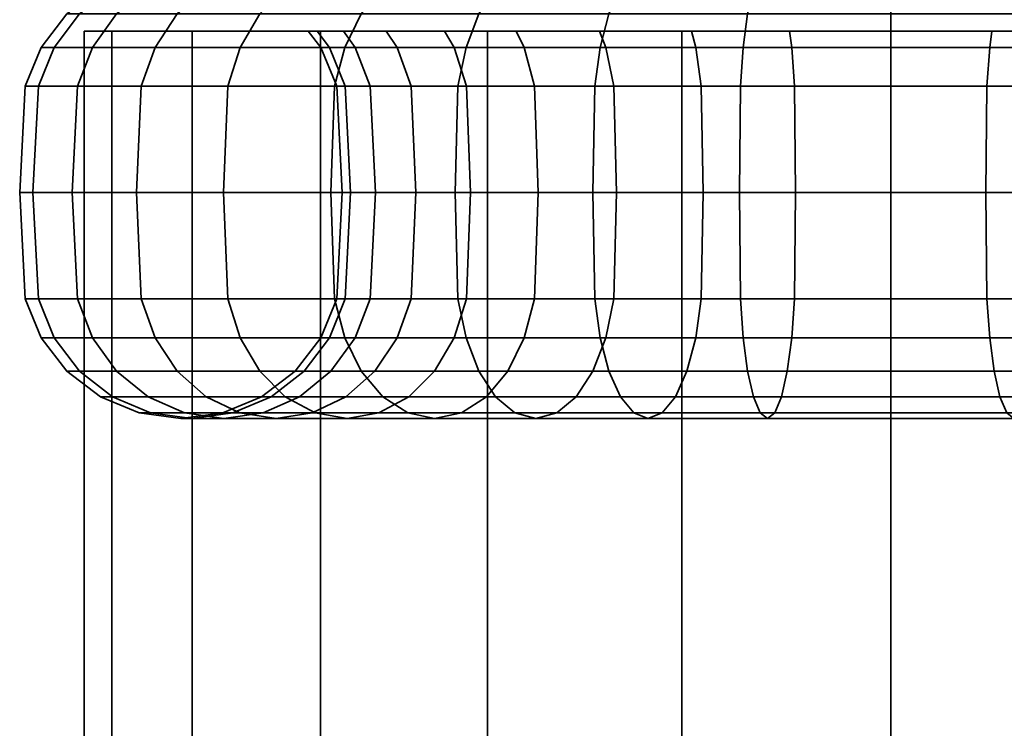
# Model space of a CAD drawing. Units: millimetres. Extents: x -27 to 264, y 0 to 1000.
# Drawn here: x -27 to 4, y 928 to 950 of the extents above; entities that cross this region are included whole.
import ezdxf

# ---------------------------------------------------------------- set-up
doc = ezdxf.new("R2010")
doc.units = ezdxf.units.MM
doc.layers.add('kedersystem', color=4, linetype='Continuous', lineweight=35)

msp = doc.modelspace()

# ---------------------------------------------------------------- meshes
at = {"layer": 'kedersystem'}
mesh = msp.add_polyface(dxfattribs=at)
corners = [(-12.5, 950.946, 21.651), (-16.07, 950.946, 19.151), (-16.414, 950.536, 19.561), (-12.768, 950.536, 22.114), (-19.151, 950.946, 16.07), (-19.561, 950.536, 16.414), (-21.651, 950.946, 12.5), (-22.114, 950.536, 12.768), (-13.83, 950, 11.605), (-13.536, 949.5, 11.358), (-15.303, 949.5, 8.835), (-15.635, 950, 9.027), (-23.492, 950.946, 8.551), (-23.996, 950.536, 8.734), (-16.604, 949.5, 6.043), (-16.965, 950, 6.175), (-24.62, 950.946, 4.341), (-25.148, 950.536, 4.434), (-17.401, 949.5, 3.068), (-17.779, 950, 3.135), (-25, 950.946), (-25.536, 950.536), (-17.67, 949.5), (-18.054, 950), (-24.62, 950.946, -4.341), (-25.148, 950.536, -4.434), (-17.401, 949.5, -3.068), (-17.779, 950, -3.135), (-23.492, 950.946, -8.551), (-23.996, 950.536, -8.734), (-16.604, 949.5, -6.043), (-16.965, 950, -6.175), (-21.651, 950.946, -12.5), (-22.114, 950.536, -12.768), (-15.303, 949.5, -8.835), (-15.635, 950, -9.027), (-19.151, 950.946, -16.07), (-19.561, 950.536, -16.414), (-13.536, 949.5, -11.358), (-13.83, 950, -11.605), (-16.07, 950.946, -19.151), (-16.414, 950.536, -19.561), (-12.5, 950.946, -21.651), (-12.768, 950.536, -22.114), (-18.682, 974.143, -16.539), (-21.651, 971.252, -12.5), (-19.151, 973.372, -16.07), (-16.925, 949.5, 20.17), (-13.165, 949.5, 22.803), (-20.17, 949.5, 16.925), (-22.803, 949.5, 13.165), (-24.742, 949.5, 9.005), (-25.93, 949.5, 4.572), (-16.135, 948.294, 5.873), (-16.91, 948.294, 2.982), (-26.33, 949.5), (-26.83, 948.294), (-26.422, 948.294, 4.659), (-17.17, 948.294), (-25.93, 949.5, -4.572), (-26.422, 948.294, -4.659), (-16.91, 948.294, -2.982), (-24.742, 949.5, -9.005), (-25.212, 948.294, -9.176), (-16.135, 948.294, -5.873), (-22.803, 949.5, -13.165), (-23.235, 948.294, -13.415), (-14.87, 948.294, -8.585), (-20.17, 949.5, -16.925), (-20.553, 948.294, -17.246), (-16.925, 949.5, -20.17), (-17.246, 948.294, -20.553), (-13.165, 949.5, -22.803), (-13.415, 948.294, -23.235)]
mesh.append_faces([[corners[k] for k in face] for face in [(0, 1, 2, 3), (1, 4, 5, 2), (4, 6, 7, 5), (8, 9, 10, 11), (6, 12, 13, 7), (11, 10, 14, 15), (12, 16, 17, 13), (15, 14, 18, 19), (16, 20, 21, 17), (19, 18, 22, 23), (20, 24, 25, 21), (23, 22, 26, 27), (24, 28, 29, 25), (27, 26, 30, 31), (28, 32, 33, 29), (31, 30, 34, 35), (32, 36, 37, 33), (35, 34, 38, 39), (36, 40, 41, 37), (40, 42, 43, 41), (3, 2, 47, 48), (2, 5, 49, 47), (5, 7, 50, 49), (7, 13, 51, 50), (13, 17, 52, 51), (53, 54, 18, 14), (52, 55, 56, 57), (17, 21, 55, 52), (54, 58, 22, 18), (55, 59, 60, 56), (21, 25, 59, 55), (58, 61, 26, 22), (59, 62, 63, 60), (25, 29, 62, 59), (61, 64, 30, 26), (62, 65, 66, 63), (29, 33, 65, 62), (64, 67, 34, 30), (65, 68, 69, 66), (33, 37, 68, 65), (68, 70, 71, 69), (37, 41, 70, 68), (70, 72, 73, 71), (41, 43, 72, 70)]])
mesh.append_faces([[corners[k] for k in face] for face in [(28, 45, 32), (32, 46, 36)]], dxfattribs={"vtx0": -1})
mesh.append_faces([[corners[k] for k in face] for face in [(36, 44, 40)]], dxfattribs={"vtx0": -1, "vtx1": -1})
mesh = msp.add_polyface(dxfattribs=at)
corners = [(0, 950.946, 25), (-4.341, 950.946, 24.62), (-4.434, 950.536, 25.148), (0, 950.536, 25.536), (0, 950, 18.054), (0, 949.5, 17.67), (-3.068, 949.5, 17.401), (-3.135, 950, 17.779), (-8.551, 950.946, 23.492), (-8.734, 950.536, 23.996), (-6.043, 949.5, 16.604), (-6.175, 950, 16.965), (-12.5, 950.946, 21.651), (-12.768, 950.536, 22.114), (-8.835, 949.5, 15.303), (-9.027, 950, 15.635), (-11.358, 949.5, 13.536), (-11.605, 950, 13.83), (-13.536, 949.5, 11.358), (-13.83, 950, 11.605), (-13.83, 950, -11.605), (-13.536, 949.5, -11.358), (-11.358, 949.5, -13.536), (-11.605, 950, -13.83), (-8.835, 949.5, -15.303), (-9.027, 950, -15.635), (-12.5, 950.946, -21.651), (-8.551, 950.946, -23.492), (-8.734, 950.536, -23.996), (-12.768, 950.536, -22.114), (-6.043, 949.5, -16.604), (-6.175, 950, -16.965), (-4.341, 950.946, -24.62), (-4.434, 950.536, -25.148), (-3.068, 949.5, -17.401), (-3.135, 950, -17.779), (0, 950.946, -25), (0, 950.536, -25.536), (0, 949.5, -17.67), (0, 950, -18.054), (13.83, 950, -11.605), (-15.635, 950, 9.027), (-16.965, 950, 6.175), (-17.779, 950, 3.135), (-18.054, 950), (-17.779, 950, -3.135), (-16.965, 950, -6.175), (-15.635, 950, -9.027), (-4.572, 949.5, 25.93), (0, 949.5, 26.33), (-9.005, 949.5, 24.742), (-13.165, 949.5, 22.803), (-9.005, 949.5, -24.742), (-13.165, 949.5, -22.803), (-4.572, 949.5, -25.93), (-4.659, 948.294, -26.422), (-9.176, 948.294, -25.212), (-5.873, 948.294, -16.135), (-2.982, 948.294, -16.91), (0, 949.5, -26.33), (0, 948.294, -26.83), (0, 948.294, -17.17), (10.131, 960.02, 5.849), (-4.001, 960.02, -10.992), (-7.519, 960.02, -8.961), (-10.131, 960.02, -5.849), (-11.52, 960.02, -2.031), (-11.52, 960.02, 2.031), (-10.131, 960.02, 5.849), (-7.519, 960.02, 8.961), (-4.001, 960.02, 10.992)]
mesh.append_faces([[corners[k] for k in face] for face in [(0, 1, 2, 3), (4, 5, 6, 7), (1, 8, 9, 2), (7, 6, 10, 11), (8, 12, 13, 9), (11, 10, 14, 15), (15, 14, 16, 17), (17, 16, 18, 19), (20, 21, 22, 23), (23, 22, 24, 25), (26, 27, 28, 29), (25, 24, 30, 31), (27, 32, 33, 28), (31, 30, 34, 35), (32, 36, 37, 33), (35, 34, 38, 39), (3, 2, 48, 49), (2, 9, 50, 48), (9, 13, 51, 50), (29, 28, 52, 53), (52, 54, 55, 56), (28, 33, 54, 52), (57, 58, 34, 30), (54, 59, 60, 55), (33, 37, 59, 54), (58, 61, 38, 34)]])
mesh.append_faces([[corners[k] for k in face] for face in [(40, 11, 15), (40, 15, 17), (40, 17, 19), (40, 19, 41), (40, 41, 42), (40, 42, 43), (40, 43, 44), (40, 44, 45), (40, 45, 46), (40, 46, 47), (40, 47, 20), (40, 20, 23), (40, 23, 25), (40, 25, 31), (62, 63, 64), (62, 64, 65), (62, 65, 66), (62, 66, 67), (62, 67, 68), (62, 68, 69), (62, 69, 70)]], dxfattribs={"vtx0": -1, "vtx2": -1})
mesh = msp.add_polyface(dxfattribs=at)
corners = [(12.5, 950.946, -21.651), (16.07, 950.946, -19.151), (16.414, 950.536, -19.561), (12.768, 950.536, -22.114), (15.635, 950, 9.027), (15.303, 949.5, 8.835), (13.536, 949.5, 11.358), (13.83, 950, 11.605), (11.358, 949.5, 13.536), (11.605, 950, 13.83), (16.07, 950.946, 19.151), (12.5, 950.946, 21.651), (12.768, 950.536, 22.114), (16.414, 950.536, 19.561), (8.835, 949.5, 15.303), (9.027, 950, 15.635), (8.551, 950.946, 23.492), (8.734, 950.536, 23.996), (6.043, 949.5, 16.604), (6.175, 950, 16.965), (4.341, 950.946, 24.62), (4.434, 950.536, 25.148), (3.068, 949.5, 17.401), (3.135, 950, 17.779), (0, 950.946, 25), (0, 950.536, 25.536), (0, 949.5, 17.67), (0, 950, 18.054), (0, 950.946, -25), (4.341, 950.946, -24.62), (4.434, 950.536, -25.148), (0, 950.536, -25.536), (0, 950, -18.054), (0, 949.5, -17.67), (3.068, 949.5, -17.401), (3.135, 950, -17.779), (8.551, 950.946, -23.492), (8.734, 950.536, -23.996), (6.043, 949.5, -16.604), (6.175, 950, -16.965), (8.835, 949.5, -15.303), (9.027, 950, -15.635), (13.83, 950, -11.605), (-3.135, 950, 17.779), (-6.175, 950, 16.965), (-6.175, 950, -16.965), (-3.135, 950, -17.779), (11.605, 950, -13.83), (9.005, 949.5, 24.742), (13.165, 949.5, 22.803), (4.572, 949.5, 25.93), (0, 949.5, 26.33), (4.572, 949.5, -25.93), (0, 949.5, -26.33), (9.005, 949.5, -24.742), (13.165, 949.5, -22.803), (10.131, 960.02, 5.849), (11.52, 960.02, 2.031), (11.52, 960.02, -2.031), (10.131, 960.02, -5.849), (7.519, 960.02, -8.961), (4.001, 960.02, -10.992), (0, 960.02, -11.698), (-4.001, 960.02, -10.992), (-4.001, 960.02, 10.992), (0, 960.02, 11.698), (4.001, 960.02, 10.992), (7.519, 960.02, 8.961), (4.114, 960.077, 11.304), (7.732, 960.077, 9.215)]
mesh.append_faces([[corners[k] for k in face] for face in [(0, 1, 2, 3), (4, 5, 6, 7), (7, 6, 8, 9), (10, 11, 12, 13), (9, 8, 14, 15), (11, 16, 17, 12), (15, 14, 18, 19), (16, 20, 21, 17), (19, 18, 22, 23), (20, 24, 25, 21), (23, 22, 26, 27), (28, 29, 30, 31), (32, 33, 34, 35), (29, 36, 37, 30), (35, 34, 38, 39), (36, 0, 3, 37), (39, 38, 40, 41), (12, 17, 48, 49), (17, 21, 50, 48), (21, 25, 51, 50), (31, 30, 52, 53), (30, 37, 54, 52), (37, 3, 55, 54), (68, 69, 67, 66)]])
mesh.append_faces([[corners[k] for k in face] for face in [(42, 41, 47), (56, 66, 67)]], dxfattribs={"vtx0": -1})
mesh.append_faces([[corners[k] for k in face] for face in [(42, 4, 7), (42, 7, 9), (42, 9, 15), (42, 15, 19), (42, 19, 23), (42, 23, 27), (42, 27, 43), (42, 43, 44), (42, 45, 46), (42, 46, 32), (42, 32, 35), (42, 35, 39), (42, 39, 41), (56, 58, 59), (56, 59, 60), (56, 60, 61), (56, 61, 62), (56, 62, 63), (56, 64, 65), (56, 65, 66)]], dxfattribs={"vtx0": -1, "vtx2": -1})
mesh.append_faces([[corners[k] for k in face] for face in [(56, 57, 58)]], dxfattribs={"vtx2": -1})
mesh = msp.add_polyface(dxfattribs=at)
corners = [(12.5, 50, -21.651), (12.5, 950, -21.651), (17.678, 50, -17.678), (17.678, 950, -17.678), (21.651, 50, -12.5), (21.651, 950, -12.5), (24.148, 50, -6.47), (24.148, 950, -6.47), (25, 50), (25, 950), (24.148, 50, 6.47), (24.148, 950, 6.47), (21.651, 50, 12.5), (21.651, 950, 12.5), (17.678, 50, 17.678), (17.678, 950, 17.678), (12.5, 50, 21.651), (12.5, 950, 21.651), (6.47, 50, 24.148), (6.47, 950, 24.148), (0, 50, 25), (0, 950, 25), (-6.47, 50, 24.148), (-6.47, 950, 24.148), (-12.5, 50, 21.651), (-12.5, 950, 21.651), (-17.678, 50, 17.678), (-17.678, 950, 17.678), (-21.651, 50, 12.5), (-21.651, 950, 12.5), (-24.148, 50, 6.47), (-24.148, 950, 6.47), (-25, 50), (-25, 950), (-24.148, 50, -6.47), (-24.148, 950, -6.47), (-21.651, 50, -12.5), (-21.651, 950, -12.5), (-17.678, 50, -17.678), (-17.678, 950, -17.678), (-12.5, 50, -21.651), (-12.5, 950, -21.651), (-6.47, 50, -24.148), (-6.47, 950, -24.148), (0, 50, -25), (0, 950, -25), (6.47, 50, -24.148), (6.47, 950, -24.148)]
mesh.append_faces([[corners[k] for k in face] for face in [(1, 3, 2, 0), (3, 5, 4, 2), (5, 7, 6, 4), (7, 9, 8, 6), (9, 11, 10, 8), (11, 13, 12, 10), (13, 15, 14, 12), (15, 17, 16, 14), (17, 19, 18, 16), (19, 21, 20, 18), (21, 23, 22, 20), (23, 25, 24, 22), (25, 27, 26, 24), (27, 29, 28, 26), (29, 31, 30, 28), (31, 33, 32, 30), (33, 35, 34, 32), (35, 37, 36, 34), (37, 39, 38, 36), (39, 41, 40, 38), (41, 43, 42, 40), (43, 45, 44, 42), (45, 47, 46, 44), (47, 1, 0, 46)]])
mesh.append_faces([[corners[k] for k in face] for face in [(0, 44, 46), (47, 3, 1)]], dxfattribs={"vtx0": -1})
mesh.append_faces([[corners[k] for k in face] for face in [(0, 4, 6), (0, 6, 8), (0, 8, 10), (0, 10, 12), (0, 12, 14), (0, 14, 16), (0, 16, 18), (0, 18, 20), (0, 20, 22), (0, 22, 24), (0, 24, 26), (0, 26, 28), (0, 28, 30), (0, 30, 32), (0, 32, 34), (0, 34, 36), (0, 36, 38), (0, 38, 40), (0, 40, 42), (0, 42, 44), (47, 43, 41), (47, 41, 39), (47, 39, 37), (47, 37, 35), (47, 35, 33), (47, 33, 31), (47, 31, 29), (47, 29, 27), (47, 27, 25), (47, 25, 23), (47, 23, 21), (47, 21, 19), (47, 19, 17), (47, 17, 15), (47, 15, 13), (47, 13, 11), (47, 11, 9), (47, 9, 7), (47, 7, 5), (47, 5, 3)]], dxfattribs={"vtx0": -1, "vtx2": -1})
mesh.append_faces([[corners[k] for k in face] for face in [(0, 2, 4), (47, 45, 43)]], dxfattribs={"vtx2": -1})
mesh = msp.add_polyface(dxfattribs=at)
corners = [(9.027, 950, -15.635), (8.835, 949.5, -15.303), (11.358, 949.5, -13.536), (11.605, 950, -13.83), (13.536, 949.5, -11.358), (13.83, 950, -11.605), (8.585, 948.294, -14.87), (11.037, 948.294, -13.153), (8.5, 945, -14.722), (10.927, 945, -13.023), (13.153, 948.294, -11.037), (13.023, 945, -10.927), (14.87, 948.294, -8.585), (15.303, 949.5, -8.835), (14.722, 945, -8.5), (14.87, 948.294, 8.585), (13.153, 948.294, 11.037), (13.536, 949.5, 11.358), (15.303, 949.5, 8.835), (14.722, 945, 8.5), (13.023, 945, 10.927), (11.037, 948.294, 13.153), (11.358, 949.5, 13.536), (10.927, 945, 13.023), (8.585, 948.294, 14.87), (8.835, 949.5, 15.303), (8.5, 945, 14.722), (13.415, 948.294, 23.235), (9.176, 948.294, 25.212), (9.235, 945, 25.372), (13.5, 945, 23.383), (13.165, 949.5, 22.803), (9.005, 949.5, 24.742), (5.873, 948.294, 16.135), (6.043, 949.5, 16.604), (5.814, 945, 15.975), (8.585, 941.706, 14.87), (5.873, 941.706, 16.135), (9.176, 941.706, 25.212), (13.415, 941.706, 23.235), (4.659, 948.294, 26.422), (4.689, 945, 26.59), (4.572, 949.5, 25.93), (2.982, 948.294, 16.91), (3.068, 949.5, 17.401), (2.952, 945, 16.742), (2.982, 941.706, 16.91), (4.659, 941.706, 26.422), (0, 948.294, 26.83), (0, 945, 27), (0, 949.5, 26.33), (0, 948.294, 17.17), (0, 949.5, 17.67), (0, 941.706, 26.83), (0, 948.294, -26.83), (4.659, 948.294, -26.422), (4.689, 945, -26.59), (0, 945, -27), (0, 949.5, -26.33), (4.572, 949.5, -25.93), (0, 948.294, -17.17), (2.982, 948.294, -16.91), (3.068, 949.5, -17.401), (0, 949.5, -17.67), (4.659, 941.706, -26.422), (0, 941.706, -26.83), (9.176, 948.294, -25.212), (9.235, 945, -25.372), (9.005, 949.5, -24.742), (5.873, 948.294, -16.135), (6.043, 949.5, -16.604), (2.952, 945, -16.742), (5.814, 945, -15.975), (2.982, 941.706, -16.91), (5.873, 941.706, -16.135), (9.176, 941.706, -25.212), (13.415, 948.294, -23.235), (13.5, 945, -23.383), (13.165, 949.5, -22.803), (8.585, 941.706, -14.87), (13.415, 941.706, -23.235)]
mesh.append_faces([[corners[k] for k in face] for face in [(0, 1, 2, 3), (3, 2, 4, 5), (6, 7, 2, 1), (8, 9, 7, 6), (7, 10, 4, 2), (9, 11, 10, 7), (10, 12, 13, 4), (11, 14, 12, 10), (15, 16, 17, 18), (19, 20, 16, 15), (16, 21, 22, 17), (20, 23, 21, 16), (21, 24, 25, 22), (23, 26, 24, 21), (27, 28, 29, 30), (31, 32, 28, 27), (24, 33, 34, 25), (26, 35, 33, 24), (36, 37, 35, 26), (30, 29, 38, 39), (28, 40, 41, 29), (32, 42, 40, 28), (33, 43, 44, 34), (35, 45, 43, 33), (37, 46, 45, 35), (29, 41, 47, 38), (40, 48, 49, 41), (42, 50, 48, 40), (43, 51, 52, 44), (41, 49, 53, 47), (54, 55, 56, 57), (58, 59, 55, 54), (60, 61, 62, 63), (57, 56, 64, 65), (55, 66, 67, 56), (59, 68, 66, 55), (61, 69, 70, 62), (71, 72, 69, 61), (73, 74, 72, 71), (56, 67, 75, 64), (66, 76, 77, 67), (68, 78, 76, 66), (69, 6, 1, 70), (72, 8, 6, 69), (74, 79, 8, 72), (67, 77, 80, 75)]])
mesh = msp.add_polyface(dxfattribs=at)
corners = [(-13.415, 948.294, 23.235), (-17.246, 948.294, 20.553), (-17.355, 945, 20.683), (-13.5, 945, 23.383), (-13.165, 949.5, 22.803), (-16.925, 949.5, 20.17), (-17.246, 941.706, 20.553), (-13.415, 941.706, 23.235), (-20.553, 948.294, 17.246), (-20.683, 945, 17.355), (-20.17, 949.5, 16.925), (-20.553, 941.706, 17.246), (-23.235, 948.294, 13.415), (-23.383, 945, 13.5), (-22.803, 949.5, 13.165), (-23.235, 941.706, 13.415), (-25.212, 948.294, 9.176), (-25.372, 945, 9.235), (-24.742, 949.5, 9.005), (-14.87, 948.294, 8.585), (-16.135, 948.294, 5.873), (-16.604, 949.5, 6.043), (-15.303, 949.5, 8.835), (-14.722, 945, 8.5), (-15.975, 945, 5.814), (-14.87, 941.706, 8.585), (-16.135, 941.706, 5.873), (-25.212, 941.706, 9.176), (-26.422, 948.294, 4.659), (-26.59, 945, 4.689), (-25.93, 949.5, 4.572), (-16.742, 945, 2.952), (-16.91, 948.294, 2.982), (-16.91, 941.706, 2.982), (-26.422, 941.706, 4.659), (-26.83, 948.294), (-27, 945), (-17, 945), (-17.17, 948.294), (-17.17, 941.706), (-26.83, 941.706), (-26.422, 948.294, -4.659), (-26.59, 945, -4.689), (-16.742, 945, -2.952), (-16.91, 948.294, -2.982), (-16.91, 941.706, -2.982), (-26.422, 941.706, -4.659), (-25.212, 948.294, -9.176), (-25.372, 945, -9.235), (-15.975, 945, -5.814), (-16.135, 948.294, -5.873), (-16.135, 941.706, -5.873), (-25.212, 941.706, -9.176), (-23.235, 948.294, -13.415), (-23.383, 945, -13.5), (-14.722, 945, -8.5), (-14.87, 948.294, -8.585), (-14.87, 941.706, -8.585), (-23.235, 941.706, -13.415), (-22.803, 940.5, -13.165), (-24.742, 940.5, -9.005), (-20.553, 948.294, -17.246), (-20.683, 945, -17.355), (-20.553, 941.706, -17.246), (-20.17, 940.5, -16.925), (-17.246, 948.294, -20.553), (-17.355, 945, -20.683), (-17.246, 941.706, -20.553), (-16.925, 940.5, -20.17), (-13.415, 948.294, -23.235), (-13.5, 945, -23.383), (-13.415, 941.706, -23.235), (-13.165, 940.5, -22.803)]
mesh.append_faces([[corners[k] for k in face] for face in [(0, 1, 2, 3), (4, 5, 1, 0), (3, 2, 6, 7), (1, 8, 9, 2), (5, 10, 8, 1), (2, 9, 11, 6), (8, 12, 13, 9), (10, 14, 12, 8), (9, 13, 15, 11), (12, 16, 17, 13), (14, 18, 16, 12), (19, 20, 21, 22), (23, 24, 20, 19), (25, 26, 24, 23), (13, 17, 27, 15), (16, 28, 29, 17), (18, 30, 28, 16), (24, 31, 32, 20), (26, 33, 31, 24), (17, 29, 34, 27), (28, 35, 36, 29), (31, 37, 38, 32), (33, 39, 37, 31), (29, 36, 40, 34), (35, 41, 42, 36), (37, 43, 44, 38), (39, 45, 43, 37), (36, 42, 46, 40), (41, 47, 48, 42), (43, 49, 50, 44), (45, 51, 49, 43), (42, 48, 52, 46), (47, 53, 54, 48), (49, 55, 56, 50), (51, 57, 55, 49), (52, 58, 59, 60), (48, 54, 58, 52), (53, 61, 62, 54), (58, 63, 64, 59), (54, 62, 63, 58), (61, 65, 66, 62), (63, 67, 68, 64), (62, 66, 67, 63), (65, 69, 70, 66), (67, 71, 72, 68), (66, 70, 71, 67)]])
mesh = msp.add_polyface(dxfattribs=at)
corners = [(2.952, 945, 16.742), (0, 945, 17), (0, 948.294, 17.17), (2.982, 948.294, 16.91), (0, 948.294, 26.83), (-4.659, 948.294, 26.422), (-4.689, 945, 26.59), (0, 945, 27), (0, 949.5, 26.33), (-4.572, 949.5, 25.93), (-2.982, 948.294, 16.91), (-3.068, 949.5, 17.401), (0, 949.5, 17.67), (-2.952, 945, 16.742), (-9.176, 948.294, 25.212), (-9.235, 945, 25.372), (-9.005, 949.5, 24.742), (-5.873, 948.294, 16.135), (-6.043, 949.5, 16.604), (-5.814, 945, 15.975), (-13.415, 948.294, 23.235), (-13.5, 945, 23.383), (-13.165, 949.5, 22.803), (-8.585, 948.294, 14.87), (-8.835, 949.5, 15.303), (-8.5, 945, 14.722), (-11.037, 948.294, 13.153), (-11.358, 949.5, 13.536), (-10.927, 945, 13.023), (-13.153, 948.294, 11.037), (-13.536, 949.5, 11.358), (-13.023, 945, 10.927), (-11.037, 941.706, 13.153), (-13.153, 941.706, 11.037), (-14.87, 948.294, 8.585), (-15.303, 949.5, 8.835), (-14.722, 945, 8.5), (-14.87, 941.706, 8.585), (-14.87, 948.294, -8.585), (-13.153, 948.294, -11.037), (-13.536, 949.5, -11.358), (-15.303, 949.5, -8.835), (-14.722, 945, -8.5), (-13.023, 945, -10.927), (-14.87, 941.706, -8.585), (-13.153, 941.706, -11.037), (-11.037, 948.294, -13.153), (-11.358, 949.5, -13.536), (-10.927, 945, -13.023), (-11.037, 941.706, -13.153), (-8.585, 948.294, -14.87), (-8.835, 949.5, -15.303), (-8.5, 945, -14.722), (-8.585, 941.706, -14.87), (-13.415, 948.294, -23.235), (-9.176, 948.294, -25.212), (-9.235, 945, -25.372), (-13.5, 945, -23.383), (-13.165, 949.5, -22.803), (-9.005, 949.5, -24.742), (-5.873, 948.294, -16.135), (-6.043, 949.5, -16.604), (-5.814, 945, -15.975), (-5.873, 941.706, -16.135), (-9.176, 941.706, -25.212), (-13.415, 941.706, -23.235), (-4.659, 948.294, -26.422), (-4.689, 945, -26.59), (-2.952, 945, -16.742), (-2.982, 948.294, -16.91), (-2.982, 941.706, -16.91), (-4.659, 941.706, -26.422), (0, 948.294, -26.83), (0, 945, -27), (0, 945, -17), (0, 948.294, -17.17), (0, 941.706, -17.17), (0, 941.706, -26.83), (2.952, 945, -16.742), (2.982, 948.294, -16.91), (2.982, 941.706, -16.91)]
mesh.append_faces([[corners[k] for k in face] for face in [(0, 1, 2, 3), (4, 5, 6, 7), (8, 9, 5, 4), (2, 10, 11, 12), (1, 13, 10, 2), (5, 14, 15, 6), (9, 16, 14, 5), (10, 17, 18, 11), (13, 19, 17, 10), (14, 20, 21, 15), (16, 22, 20, 14), (17, 23, 24, 18), (19, 25, 23, 17), (23, 26, 27, 24), (25, 28, 26, 23), (26, 29, 30, 27), (28, 31, 29, 26), (32, 33, 31, 28), (29, 34, 35, 30), (31, 36, 34, 29), (33, 37, 36, 31), (38, 39, 40, 41), (42, 43, 39, 38), (44, 45, 43, 42), (39, 46, 47, 40), (43, 48, 46, 39), (45, 49, 48, 43), (46, 50, 51, 47), (48, 52, 50, 46), (49, 53, 52, 48), (54, 55, 56, 57), (58, 59, 55, 54), (50, 60, 61, 51), (52, 62, 60, 50), (53, 63, 62, 52), (57, 56, 64, 65), (55, 66, 67, 56), (62, 68, 69, 60), (63, 70, 68, 62), (56, 67, 71, 64), (66, 72, 73, 67), (68, 74, 75, 69), (70, 76, 74, 68), (67, 73, 77, 71), (74, 78, 79, 75), (76, 80, 78, 74)]])
mesh = msp.add_polyface(dxfattribs=at)
corners = [(-6.043, 940.5, 16.604), (-8.835, 940.5, 15.303), (-8.585, 941.706, 14.87), (-5.873, 941.706, 16.135), (-6.315, 939.464, 17.351), (-9.232, 939.464, 15.991), (-6.669, 938.67, 18.324), (-9.75, 938.67, 16.887), (-7.082, 938.17, 19.457), (-10.353, 938.17, 17.932), (-7.524, 938, 20.673), (-11, 938, 19.053), (-7.967, 938.17, 21.889), (-11.647, 938.17, 20.173), (-8.379, 938.67, 23.022), (-12.25, 938.67, 21.218), (-8.734, 939.464, 23.996), (-12.768, 939.464, 22.114), (-9.005, 940.5, 24.742), (-13.165, 940.5, 22.803), (-9.176, 941.706, 25.212), (-13.415, 941.706, 23.235), (-9.235, 945, 25.372), (-13.5, 945, 23.383), (-11.037, 941.706, 13.153), (-10.927, 945, 13.023), (-8.5, 945, 14.722), (-11.358, 940.5, 13.536), (-11.869, 939.464, 14.145), (-12.534, 938.67, 14.938), (-13.309, 938.17, 15.862), (-14.141, 938, 16.853), (-14.973, 938.17, 17.844), (-15.748, 938.67, 18.768), (-13.536, 940.5, 11.358), (-13.153, 941.706, 11.037), (-14.145, 939.464, 11.869), (-14.938, 938.67, 12.534), (-15.862, 938.17, 13.309), (-15.303, 940.5, 8.835), (-14.87, 941.706, 8.585), (-15.303, 940.5, -8.835), (-13.536, 940.5, -11.358), (-13.153, 941.706, -11.037), (-14.87, 941.706, -8.585), (-11.358, 940.5, -13.536), (-11.037, 941.706, -13.153), (-14.145, 939.464, -11.869), (-11.869, 939.464, -14.145), (-14.938, 938.67, -12.534), (-12.534, 938.67, -14.938), (-15.862, 938.17, -13.309), (-13.309, 938.17, -15.862), (-8.835, 940.5, -15.303), (-8.585, 941.706, -14.87), (-9.232, 939.464, -15.991), (-9.75, 938.67, -16.887), (-10.353, 938.17, -17.932), (-14.141, 938, -16.853), (-11, 938, -19.053), (-14.973, 938.17, -17.844), (-11.647, 938.17, -20.173), (-15.748, 938.67, -18.768), (-12.25, 938.67, -21.218), (-6.043, 940.5, -16.604), (-5.873, 941.706, -16.135), (-6.315, 939.464, -17.351), (-6.669, 938.67, -18.324), (-7.082, 938.17, -19.457), (-7.524, 938, -20.673), (-7.967, 938.17, -21.889), (-8.379, 938.67, -23.022), (-12.768, 939.464, -22.114), (-8.734, 939.464, -23.996), (-13.165, 940.5, -22.803), (-9.005, 940.5, -24.742), (-13.415, 941.706, -23.235), (-9.176, 941.706, -25.212)]
mesh.append_faces([[corners[k] for k in face] for face in [(0, 1, 2, 3), (4, 5, 1, 0), (6, 7, 5, 4), (8, 9, 7, 6), (10, 11, 9, 8), (12, 13, 11, 10), (14, 15, 13, 12), (16, 17, 15, 14), (18, 19, 17, 16), (20, 21, 19, 18), (22, 23, 21, 20), (2, 24, 25, 26), (1, 27, 24, 2), (5, 28, 27, 1), (7, 29, 28, 5), (9, 30, 29, 7), (11, 31, 30, 9), (13, 32, 31, 11), (15, 33, 32, 13), (27, 34, 35, 24), (28, 36, 34, 27), (29, 37, 36, 28), (30, 38, 37, 29), (34, 39, 40, 35), (41, 42, 43, 44), (42, 45, 46, 43), (47, 48, 45, 42), (49, 50, 48, 47), (51, 52, 50, 49), (45, 53, 54, 46), (48, 55, 53, 45), (50, 56, 55, 48), (52, 57, 56, 50), (58, 59, 57, 52), (60, 61, 59, 58), (62, 63, 61, 60), (53, 64, 65, 54), (55, 66, 64, 53), (56, 67, 66, 55), (57, 68, 67, 56), (59, 69, 68, 57), (61, 70, 69, 59), (63, 71, 70, 61), (72, 73, 71, 63), (74, 75, 73, 72), (76, 77, 75, 74)]])
mesh = msp.add_polyface(dxfattribs=at)
corners = [(2.982, 941.706, 16.91), (0, 941.706, 17.17), (0, 945, 17), (2.952, 945, 16.742), (-2.982, 941.706, 16.91), (-2.952, 945, 16.742), (0, 940.5, 17.67), (-3.068, 940.5, 17.401), (0, 939.464, 18.464), (-3.206, 939.464, 18.184), (0, 938.67, 19.5), (-3.386, 938.67, 19.204), (0, 938.17, 20.706), (-3.596, 938.17, 20.391), (0, 938, 22), (-3.82, 938, 21.666), (0, 938.17, 23.294), (-4.045, 938.17, 22.94), (0, 938.67, 24.5), (-4.254, 938.67, 24.128), (0, 939.464, 25.536), (-4.434, 939.464, 25.148), (0, 940.5, 26.33), (-4.572, 940.5, 25.93), (0, 941.706, 26.83), (-4.659, 941.706, 26.422), (0, 945, 27), (-4.689, 945, 26.59), (-5.873, 941.706, 16.135), (-5.814, 945, 15.975), (-6.043, 940.5, 16.604), (-6.315, 939.464, 17.351), (-6.669, 938.67, 18.324), (-7.082, 938.17, 19.457), (-7.524, 938, 20.673), (-7.967, 938.17, 21.889), (-8.379, 938.67, 23.022), (-8.734, 939.464, 23.996), (-9.005, 940.5, 24.742), (-9.176, 941.706, 25.212), (-9.235, 945, 25.372), (-8.585, 941.706, 14.87), (-8.5, 945, 14.722), (-6.043, 940.5, -16.604), (-3.068, 940.5, -17.401), (-2.982, 941.706, -16.91), (-5.873, 941.706, -16.135), (-6.315, 939.464, -17.351), (-3.206, 939.464, -18.184), (-6.669, 938.67, -18.324), (-3.386, 938.67, -19.204), (-7.082, 938.17, -19.457), (-3.596, 938.17, -20.391), (-7.524, 938, -20.673), (-3.82, 938, -21.666), (-7.967, 938.17, -21.889), (-4.045, 938.17, -22.94), (-8.379, 938.67, -23.022), (-4.254, 938.67, -24.128), (-8.734, 939.464, -23.996), (-4.434, 939.464, -25.148), (-9.005, 940.5, -24.742), (-4.572, 940.5, -25.93), (-9.176, 941.706, -25.212), (-4.659, 941.706, -26.422), (0, 940.5, -17.67), (0, 941.706, -17.17), (0, 939.464, -18.464), (0, 938.67, -19.5), (0, 938.17, -20.706), (0, 938, -22), (0, 938.17, -23.294), (0, 938.67, -24.5), (0, 939.464, -25.536), (0, 940.5, -26.33), (0, 941.706, -26.83)]
mesh.append_faces([[corners[k] for k in face] for face in [(0, 1, 2, 3), (1, 4, 5, 2), (6, 7, 4, 1), (8, 9, 7, 6), (10, 11, 9, 8), (12, 13, 11, 10), (14, 15, 13, 12), (16, 17, 15, 14), (18, 19, 17, 16), (20, 21, 19, 18), (22, 23, 21, 20), (24, 25, 23, 22), (26, 27, 25, 24), (4, 28, 29, 5), (7, 30, 28, 4), (9, 31, 30, 7), (11, 32, 31, 9), (13, 33, 32, 11), (15, 34, 33, 13), (17, 35, 34, 15), (19, 36, 35, 17), (21, 37, 36, 19), (23, 38, 37, 21), (25, 39, 38, 23), (27, 40, 39, 25), (28, 41, 42, 29), (43, 44, 45, 46), (47, 48, 44, 43), (49, 50, 48, 47), (51, 52, 50, 49), (53, 54, 52, 51), (55, 56, 54, 53), (57, 58, 56, 55), (59, 60, 58, 57), (61, 62, 60, 59), (63, 64, 62, 61), (44, 65, 66, 45), (48, 67, 65, 44), (50, 68, 67, 48), (52, 69, 68, 50), (54, 70, 69, 52), (56, 71, 70, 54), (58, 72, 71, 56), (60, 73, 72, 58), (62, 74, 73, 60), (64, 75, 74, 62)]])
mesh = msp.add_polyface(dxfattribs=at)
corners = [(-18.768, 938.67, 15.748), (-21.218, 938.67, 12.25), (-20.173, 938.17, 11.647), (-17.844, 938.17, 14.973), (-19.561, 939.464, 16.414), (-22.114, 939.464, 12.768), (-20.17, 940.5, 16.925), (-22.803, 940.5, 13.165), (-20.553, 941.706, 17.246), (-23.235, 941.706, 13.415), (-19.053, 938, 11), (-20.673, 938, 7.524), (-19.457, 938.17, 7.082), (-17.932, 938.17, 10.353), (-21.889, 938.17, 7.967), (-23.022, 938.67, 8.379), (-23.996, 939.464, 8.734), (-24.742, 940.5, 9.005), (-25.212, 941.706, 9.176), (-20.391, 938.17, 3.596), (-19.204, 938.67, 3.386), (-18.324, 938.67, 6.669), (-21.666, 938, 3.82), (-22.94, 938.17, 4.045), (-24.128, 938.67, 4.254), (-25.148, 939.464, 4.434), (-25.93, 940.5, 4.572), (-26.422, 941.706, 4.659), (-20.706, 938.17), (-19.5, 938.67), (-22, 938), (-23.294, 938.17), (-24.5, 938.67), (-25.536, 939.464), (-26.33, 940.5), (-26.83, 941.706), (-20.391, 938.17, -3.596), (-19.204, 938.67, -3.386), (-21.666, 938, -3.82), (-22.94, 938.17, -4.045), (-24.128, 938.67, -4.254), (-25.148, 939.464, -4.434), (-25.93, 940.5, -4.572), (-26.422, 941.706, -4.659), (-19.457, 938.17, -7.082), (-18.324, 938.67, -6.669), (-20.673, 938, -7.524), (-21.889, 938.17, -7.967), (-23.022, 938.67, -8.379), (-23.996, 939.464, -8.734), (-24.742, 940.5, -9.005), (-25.212, 941.706, -9.176), (-19.053, 938, -11), (-17.932, 938.17, -10.353), (-20.173, 938.17, -11.647), (-21.218, 938.67, -12.25), (-22.114, 939.464, -12.768), (-22.803, 940.5, -13.165), (-18.768, 938.67, -15.748), (-17.844, 938.17, -14.973), (-19.561, 939.464, -16.414), (-20.17, 940.5, -16.925)]
mesh.append_faces([[corners[k] for k in face] for face in [(0, 1, 2, 3), (4, 5, 1, 0), (6, 7, 5, 4), (8, 9, 7, 6), (10, 11, 12, 13), (2, 14, 11, 10), (1, 15, 14, 2), (5, 16, 15, 1), (7, 17, 16, 5), (9, 18, 17, 7), (12, 19, 20, 21), (11, 22, 19, 12), (14, 23, 22, 11), (15, 24, 23, 14), (16, 25, 24, 15), (17, 26, 25, 16), (18, 27, 26, 17), (19, 28, 29, 20), (22, 30, 28, 19), (23, 31, 30, 22), (24, 32, 31, 23), (25, 33, 32, 24), (26, 34, 33, 25), (27, 35, 34, 26), (28, 36, 37, 29), (30, 38, 36, 28), (31, 39, 38, 30), (32, 40, 39, 31), (33, 41, 40, 32), (34, 42, 41, 33), (35, 43, 42, 34), (36, 44, 45, 37), (38, 46, 44, 36), (39, 47, 46, 38), (40, 48, 47, 39), (41, 49, 48, 40), (42, 50, 49, 41), (43, 51, 50, 42), (46, 52, 53, 44), (47, 54, 52, 46), (48, 55, 54, 47), (49, 56, 55, 48), (50, 57, 56, 49), (55, 58, 59, 54), (56, 60, 58, 55), (57, 61, 60, 56)]])
mesh = msp.add_polyface(dxfattribs=at)
corners = [(-12.768, 939.464, 22.114), (-16.414, 939.464, 19.561), (-15.748, 938.67, 18.768), (-12.25, 938.67, 21.218), (-13.165, 940.5, 22.803), (-16.925, 940.5, 20.17), (-13.415, 941.706, 23.235), (-17.246, 941.706, 20.553), (-14.141, 938, 16.853), (-16.853, 938, 14.141), (-15.862, 938.17, 13.309), (-13.309, 938.17, 15.862), (-14.973, 938.17, 17.844), (-17.844, 938.17, 14.973), (-18.768, 938.67, 15.748), (-19.561, 939.464, 16.414), (-20.17, 940.5, 16.925), (-20.553, 941.706, 17.246), (-14.145, 939.464, 11.869), (-15.991, 939.464, 9.232), (-15.303, 940.5, 8.835), (-13.536, 940.5, 11.358), (-14.938, 938.67, 12.534), (-16.887, 938.67, 9.75), (-17.932, 938.17, 10.353), (-19.053, 938, 11), (-20.173, 938.17, 11.647), (-16.604, 940.5, 6.043), (-16.135, 941.706, 5.873), (-14.87, 941.706, 8.585), (-17.351, 939.464, 6.315), (-18.324, 938.67, 6.669), (-19.457, 938.17, 7.082), (-17.401, 940.5, 3.068), (-16.91, 941.706, 2.982), (-18.184, 939.464, 3.206), (-19.204, 938.67, 3.386), (-17.67, 940.5), (-17.17, 941.706), (-18.464, 939.464), (-19.5, 938.67), (-17.401, 940.5, -3.068), (-16.91, 941.706, -2.982), (-18.184, 939.464, -3.206), (-19.204, 938.67, -3.386), (-16.604, 940.5, -6.043), (-16.135, 941.706, -5.873), (-17.351, 939.464, -6.315), (-18.324, 938.67, -6.669), (-15.303, 940.5, -8.835), (-14.87, 941.706, -8.585), (-15.991, 939.464, -9.232), (-16.887, 938.67, -9.75), (-19.457, 938.17, -7.082), (-17.932, 938.17, -10.353), (-14.145, 939.464, -11.869), (-13.536, 940.5, -11.358), (-14.938, 938.67, -12.534), (-15.862, 938.17, -13.309), (-19.053, 938, -11), (-16.853, 938, -14.141), (-20.173, 938.17, -11.647), (-17.844, 938.17, -14.973), (-14.141, 938, -16.853), (-13.309, 938.17, -15.862), (-14.973, 938.17, -17.844), (-18.768, 938.67, -15.748), (-15.748, 938.67, -18.768), (-19.561, 939.464, -16.414), (-16.414, 939.464, -19.561), (-20.17, 940.5, -16.925), (-16.925, 940.5, -20.17), (-12.768, 939.464, -22.114), (-12.25, 938.67, -21.218), (-13.165, 940.5, -22.803)]
mesh.append_faces([[corners[k] for k in face] for face in [(0, 1, 2, 3), (4, 5, 1, 0), (6, 7, 5, 4), (8, 9, 10, 11), (12, 13, 9, 8), (2, 14, 13, 12), (1, 15, 14, 2), (5, 16, 15, 1), (7, 17, 16, 5), (18, 19, 20, 21), (22, 23, 19, 18), (10, 24, 23, 22), (9, 25, 24, 10), (13, 26, 25, 9), (20, 27, 28, 29), (19, 30, 27, 20), (23, 31, 30, 19), (24, 32, 31, 23), (27, 33, 34, 28), (30, 35, 33, 27), (31, 36, 35, 30), (33, 37, 38, 34), (35, 39, 37, 33), (36, 40, 39, 35), (37, 41, 42, 38), (39, 43, 41, 37), (40, 44, 43, 39), (41, 45, 46, 42), (43, 47, 45, 41), (44, 48, 47, 43), (45, 49, 50, 46), (47, 51, 49, 45), (48, 52, 51, 47), (53, 54, 52, 48), (51, 55, 56, 49), (52, 57, 55, 51), (54, 58, 57, 52), (59, 60, 58, 54), (61, 62, 60, 59), (60, 63, 64, 58), (62, 65, 63, 60), (66, 67, 65, 62), (68, 69, 67, 66), (70, 71, 69, 68), (69, 72, 73, 67), (71, 74, 72, 69)]])
mesh = msp.add_polyface(dxfattribs=at)
corners = [(8.835, 940.5, 15.303), (6.043, 940.5, 16.604), (5.873, 941.706, 16.135), (8.585, 941.706, 14.87), (9.232, 939.464, 15.991), (6.315, 939.464, 17.351), (9.75, 938.67, 16.887), (6.669, 938.67, 18.324), (3.068, 940.5, 17.401), (2.982, 941.706, 16.91), (3.206, 939.464, 18.184), (3.386, 938.67, 19.204), (7.082, 938.17, 19.457), (3.596, 938.17, 20.391), (7.524, 938, 20.673), (3.82, 938, 21.666), (7.967, 938.17, 21.889), (4.045, 938.17, 22.94), (8.379, 938.67, 23.022), (4.254, 938.67, 24.128), (8.734, 939.464, 23.996), (4.434, 939.464, 25.148), (9.005, 940.5, 24.742), (4.572, 940.5, 25.93), (9.176, 941.706, 25.212), (4.659, 941.706, 26.422), (0, 940.5, 17.67), (0, 941.706, 17.17), (0, 939.464, 18.464), (0, 938.67, 19.5), (0, 938.17, 20.706), (0, 938, 22), (0, 938.17, 23.294), (0, 938.67, 24.5), (0, 939.464, 25.536), (0, 940.5, 26.33), (0, 941.706, 26.83), (0, 940.5, -17.67), (3.068, 940.5, -17.401), (2.982, 941.706, -16.91), (0, 941.706, -17.17), (0, 939.464, -18.464), (3.206, 939.464, -18.184), (0, 938.67, -19.5), (3.386, 938.67, -19.204), (0, 938.17, -20.706), (3.596, 938.17, -20.391), (0, 938, -22), (3.82, 938, -21.666), (0, 938.17, -23.294), (4.045, 938.17, -22.94), (0, 938.67, -24.5), (4.254, 938.67, -24.128), (0, 939.464, -25.536), (4.434, 939.464, -25.148), (0, 940.5, -26.33), (4.572, 940.5, -25.93), (0, 941.706, -26.83), (4.659, 941.706, -26.422), (6.043, 940.5, -16.604), (5.873, 941.706, -16.135), (6.315, 939.464, -17.351), (6.669, 938.67, -18.324), (7.082, 938.17, -19.457), (7.524, 938, -20.673), (7.967, 938.17, -21.889), (8.379, 938.67, -23.022), (8.734, 939.464, -23.996), (9.005, 940.5, -24.742), (9.176, 941.706, -25.212), (8.835, 940.5, -15.303), (8.585, 941.706, -14.87), (9.232, 939.464, -15.991), (9.75, 938.67, -16.887)]
mesh.append_faces([[corners[k] for k in face] for face in [(0, 1, 2, 3), (4, 5, 1, 0), (6, 7, 5, 4), (1, 8, 9, 2), (5, 10, 8, 1), (7, 11, 10, 5), (12, 13, 11, 7), (14, 15, 13, 12), (16, 17, 15, 14), (18, 19, 17, 16), (20, 21, 19, 18), (22, 23, 21, 20), (24, 25, 23, 22), (8, 26, 27, 9), (10, 28, 26, 8), (11, 29, 28, 10), (13, 30, 29, 11), (15, 31, 30, 13), (17, 32, 31, 15), (19, 33, 32, 17), (21, 34, 33, 19), (23, 35, 34, 21), (25, 36, 35, 23), (37, 38, 39, 40), (41, 42, 38, 37), (43, 44, 42, 41), (45, 46, 44, 43), (47, 48, 46, 45), (49, 50, 48, 47), (51, 52, 50, 49), (53, 54, 52, 51), (55, 56, 54, 53), (57, 58, 56, 55), (38, 59, 60, 39), (42, 61, 59, 38), (44, 62, 61, 42), (46, 63, 62, 44), (48, 64, 63, 46), (50, 65, 64, 48), (52, 66, 65, 50), (54, 67, 66, 52), (56, 68, 67, 54), (58, 69, 68, 56), (59, 70, 71, 60), (61, 72, 70, 59), (62, 73, 72, 61)]])

doc.saveas('drawing.dxf')
